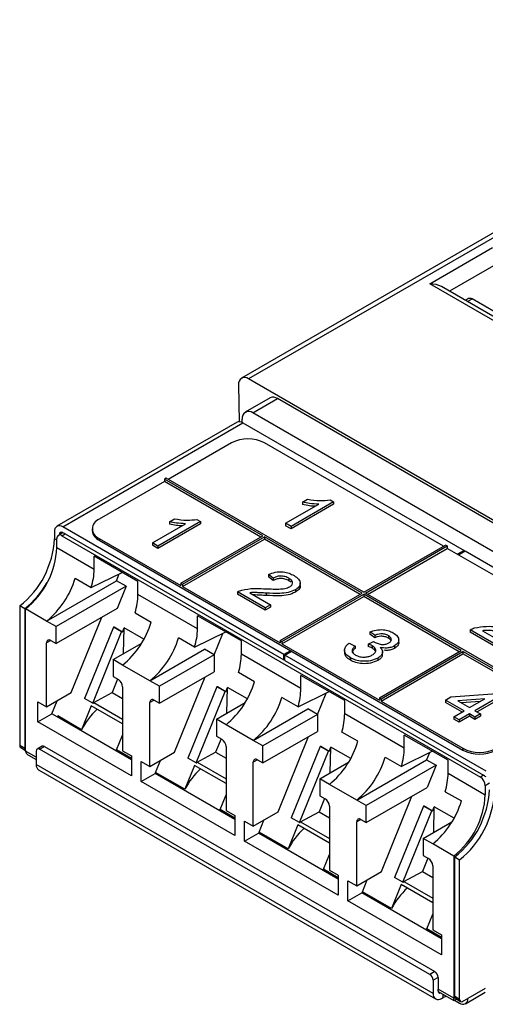
# Paper-space layout 'LC-8f' of a CAD drawing. Units: inches. Extents: x 0.3 to 10.6, y 0.2 to 8.2.
# Drawn here: x 4.8 to 5.2, y 5.5 to 6.4 of the extents above; entities that cross this region are included whole.
import ezdxf

# ---------------------------------------------------------------- set-up
doc = ezdxf.new("R2010")
doc.units = ezdxf.units.IN
doc.header["$MEASUREMENT"] = 0

psp = doc.layouts.new('LC-8f')

# ---------------------------------------------------------------- linework, layer by layer
at = {"color": 7, "linetype": 'Continuous', "lineweight": 25}
for p, q in [((6.46792, 6.89896), (5.00892, 6.05669)), ((6.47383, 6.89837), (5.01482, 6.05611)), ((5.16726, 6.13613), (5.22008, 6.16663)), ((5.93681, 5.69188), (5.16726, 6.13613)), ((5.93681, 5.69521), (5.1771, 6.13378)), ((5.19998, 6.12365), (5.19731, 6.12211)), ((5.5551, 5.92006), (5.20294, 6.12336)), ((5.79819, 5.60388), (5.01482, 6.05611)), ((5.00647, 6.05112), (5.00694, 6.02001)), ((5.03295, 6.0401), (5.01207, 6.02804)), ((5.01837, 6.02742), (5.03924, 6.03947)), ((5.38194, 5.84164), (5.03924, 6.03947)), ((5.36106, 5.82958), (5.01837, 6.02742)), ((5.00523, 6.01955), (4.85351, 5.93196)), ((4.85843, 5.93147), (5.01015, 6.01906)), ((5.00946, 6.01942), (5.00946, 6.02227)), ((5.01015, 6.01906), (5.19633, 5.91159)), ((5.00041, 6.00219), (4.94717, 5.97145)), ((5.17893, 5.9152), (5.02825, 6.00219)), ((4.94404, 5.96964), (4.88905, 5.9379)), ((4.94543, 5.97246), (4.94404, 5.97165)), ((5.02686, 5.92384), (4.94404, 5.97165)), ((4.94404, 5.97165), (4.94404, 5.96964)), ((5.02512, 5.92284), (4.94404, 5.96964)), ((5.11176, 5.87643), (4.94543, 5.97246)), ((5.08633, 5.95248), (5.05058, 5.93184)), ((5.06033, 5.95229), (5.06456, 5.95473)), ((5.08338, 5.95418), (5.08633, 5.95248)), ((5.08633, 5.95248), (5.08633, 5.95047)), ((5.046, 5.93449), (5.07385, 5.95057)), ((5.08633, 5.95047), (5.05058, 5.92983)), ((5.06033, 5.95229), (5.06033, 5.95028)), ((4.97428, 5.93601), (4.93853, 5.91537)), ((4.94828, 5.93582), (4.95251, 5.93826)), ((4.94828, 5.93582), (4.94828, 5.93381)), ((4.97133, 5.93771), (4.97428, 5.93601)), ((4.97428, 5.93601), (4.97428, 5.934)), ((5.0446, 5.824), (4.85843, 5.93147)), ((4.88329, 5.92987), (4.88329, 5.92826)), ((4.93394, 5.91801), (4.9618, 5.9341)), ((4.97428, 5.934), (4.93853, 5.91336)), ((5.046, 5.93449), (5.046, 5.93248)), ((5.05058, 5.93184), (5.046, 5.93449)), ((5.05058, 5.92983), (5.046, 5.93248)), ((5.05058, 5.93184), (5.05058, 5.92983)), ((4.85147, 5.92745), (4.85147, 5.92147)), ((4.85356, 5.91403), (4.85356, 5.92167)), ((4.85858, 5.92656), (4.85478, 5.92437)), ((4.85565, 5.92504), (4.85565, 5.92487)), ((4.85774, 5.92408), (4.86052, 5.92569)), ((4.85774, 5.92408), (5.2099, 5.72078)), ((4.85922, 5.9262), (4.85843, 5.92665)), ((4.86052, 5.92569), (5.0446, 5.81942)), ((4.88905, 5.92183), (4.88905, 5.92022)), ((4.88905, 5.92183), (4.95796, 5.88206)), ((4.88905, 5.92022), (5.19528, 5.74344)), ((4.95796, 5.88406), (5.02686, 5.92384)), ((4.95935, 5.88326), (5.02825, 5.92304)), ((4.95935, 5.88125), (5.02825, 5.92103)), ((5.11037, 5.87563), (5.02825, 5.92304)), ((5.02825, 5.92304), (5.02825, 5.92103)), ((5.10863, 5.87462), (5.02825, 5.92103)), ((4.85356, 5.91403), (4.88488, 5.89595)), ((4.93394, 5.91801), (4.93394, 5.91601)), ((4.93853, 5.91537), (4.93394, 5.91801)), ((4.93853, 5.91336), (4.93394, 5.91601)), ((4.93853, 5.91537), (4.93853, 5.91336)), ((5.11176, 5.87643), (5.18067, 5.91621)), ((5.11316, 5.87563), (5.18206, 5.9154)), ((5.1149, 5.87462), (5.18206, 5.91339)), ((5.18206, 5.9154), (5.18067, 5.91621)), ((5.18206, 5.9154), (5.18206, 5.91339)), ((5.33448, 5.8254), (5.18206, 5.91339)), ((5.19633, 5.91159), (5.19076, 5.90837)), ((5.19145, 5.90797), (5.19702, 5.91118)), ((5.19633, 5.91159), (5.19633, 5.91078)), ((5.19702, 5.91118), (5.36649, 5.81335)), ((4.92176, 5.88562), (4.88488, 5.90691)), ((4.88488, 5.89595), (4.88488, 5.90691)), ((4.84486, 5.85211), (4.9037, 5.88608)), ((4.8689, 5.88833), (4.88247, 5.8805)), ((4.88247, 5.8805), (4.90861, 5.89321)), ((4.9037, 5.88608), (4.90607, 5.89198)), ((4.91171, 5.88146), (4.9037, 5.88608)), ((5.03568, 5.88839), (5.03156, 5.8913)), ((5.03156, 5.8913), (5.03156, 5.88929)), ((5.03568, 5.88638), (5.03156, 5.88929)), ((5.03568, 5.88839), (5.03568, 5.88638)), ((5.04887, 5.88818), (5.04887, 5.88617)), ((5.05059, 5.88491), (5.04887, 5.88617)), ((4.91171, 5.88146), (4.85286, 5.84749)), ((4.91171, 5.88146), (4.90422, 5.86284)), ((4.92176, 5.87466), (4.92176, 5.88562)), ((4.95796, 5.88406), (4.95935, 5.88326)), ((4.95796, 5.88406), (4.95796, 5.88206)), ((4.95935, 5.88326), (4.95935, 5.88125)), ((4.95935, 5.88125), (5.04147, 5.83384)), ((5.05423, 5.87846), (5.05423, 5.87645)), ((5.0583, 5.88177), (5.0583, 5.88428)), ((4.97187, 5.84573), (4.92176, 5.87466)), ((5.00543, 5.87674), (5.00543, 5.87474)), ((5.02881, 5.86325), (5.00543, 5.87674)), ((5.02881, 5.86124), (5.00543, 5.87474)), ((5.0159, 5.87599), (5.03339, 5.8659)), ((5.02965, 5.87571), (5.02965, 5.87371)), ((5.04147, 5.83585), (5.11037, 5.87563)), ((5.04286, 5.83505), (5.11176, 5.87482)), ((5.04286, 5.83304), (5.11176, 5.87281)), ((5.19389, 5.82741), (5.11176, 5.87482)), ((5.11176, 5.87482), (5.11176, 5.87281)), ((5.19215, 5.82641), (5.11176, 5.87281)), ((5.27949, 5.7796), (5.11316, 5.87563)), ((4.82642, 5.86252), (4.82224, 5.86493)), ((4.82224, 5.86493), (4.82224, 5.74743)), ((4.82642, 5.86252), (4.82642, 5.74502)), ((4.82711, 5.74277), (4.82711, 5.86236)), ((4.84486, 5.85211), (4.82711, 5.86236)), ((4.90422, 5.86284), (4.85286, 5.83319)), ((5.03339, 5.8659), (5.02881, 5.86325)), ((5.03339, 5.86389), (5.02881, 5.86124)), ((5.02881, 5.86325), (5.02881, 5.86124)), ((5.03339, 5.8659), (5.03339, 5.86389)), ((4.86563, 5.79193), (4.89138, 5.85542)), ((4.91936, 5.85921), (4.93293, 5.85137)), ((5.00876, 5.8354), (4.97187, 5.85669)), ((4.97187, 5.84573), (4.97187, 5.85669)), ((4.85286, 5.84749), (4.84486, 5.85211)), ((4.85286, 5.83319), (4.85286, 5.84749)), ((4.90108, 5.847), (4.87676, 5.78702)), ((4.90804, 5.84298), (4.90108, 5.847)), ((4.90167, 5.84693), (4.90108, 5.847)), ((4.90863, 5.84291), (4.90167, 5.84693)), ((4.90863, 5.84291), (4.91009, 5.84649)), ((4.90964, 5.82483), (4.91009, 5.84649)), ((4.92683, 5.83682), (4.91009, 5.84649)), ((5.22472, 5.83131), (5.20135, 5.8448)), ((5.20135, 5.8448), (5.20135, 5.84279)), ((4.88372, 5.783), (4.90804, 5.84298)), ((4.90863, 5.84291), (4.90804, 5.84298)), ((4.96947, 5.83028), (4.9559, 5.83811)), ((4.96947, 5.83028), (4.99561, 5.84299)), ((4.98579, 5.82365), (4.99307, 5.84176)), ((5.12103, 5.84017), (5.11691, 5.84308)), ((5.11691, 5.84308), (5.11691, 5.84107)), ((5.12103, 5.83816), (5.11691, 5.84107)), ((5.12103, 5.84017), (5.12103, 5.83816)), ((5.13255, 5.83988), (5.13255, 5.83787)), ((5.14122, 5.83398), (5.14122, 5.83649)), ((5.22472, 5.8293), (5.20135, 5.84279)), ((5.21182, 5.84405), (5.22931, 5.83396)), ((4.84486, 5.77994), (4.84486, 5.83379)), ((4.84834, 5.8358), (4.85286, 5.83319)), ((4.90089, 5.81977), (4.92504, 5.83371)), ((4.93186, 5.80189), (4.97779, 5.82841)), ((4.98579, 5.82379), (4.97779, 5.82841)), ((5.00876, 5.82444), (5.00876, 5.8354)), ((5.04147, 5.83585), (5.04286, 5.83505)), ((5.04147, 5.83585), (5.04147, 5.83384)), ((5.04286, 5.83505), (5.04286, 5.83304)), ((5.04286, 5.83304), (5.12499, 5.78563)), ((5.09949, 5.83356), (5.10453, 5.83118)), ((5.10453, 5.83118), (5.10453, 5.82917)), ((5.11549, 5.83279), (5.12009, 5.8349)), ((5.11549, 5.83279), (5.11549, 5.83078)), ((5.11894, 5.83136), (5.11894, 5.82935)), ((5.13761, 5.83122), (5.13761, 5.82921)), ((4.90089, 5.81977), (4.90089, 5.80547)), ((4.90889, 5.81515), (4.90089, 5.81977)), ((4.98579, 5.82379), (4.93986, 5.79727)), ((4.98579, 5.82379), (4.98579, 5.80948)), ((5.05887, 5.79551), (5.00876, 5.82444)), ((5.05017, 5.82721), (5.0446, 5.824)), ((5.0446, 5.81942), (5.0446, 5.824)), ((5.0446, 5.81942), (5.0453, 5.81982)), ((5.0453, 5.8236), (5.05087, 5.82681)), ((5.0453, 5.81902), (5.0453, 5.8236)), ((5.21477, 5.72576), (5.0453, 5.8236)), ((5.09568, 5.82798), (5.09568, 5.82547)), ((5.10053, 5.82132), (5.10053, 5.81931)), ((5.12354, 5.82098), (5.12354, 5.81897)), ((5.12499, 5.78764), (5.19389, 5.82741)), ((5.12638, 5.78683), (5.19528, 5.82661)), ((5.12638, 5.78483), (5.19528, 5.8246)), ((5.12762, 5.82398), (5.12762, 5.82649)), ((5.2781, 5.7788), (5.19528, 5.82661)), ((5.19528, 5.82661), (5.19528, 5.8246)), ((5.2781, 5.77679), (5.19528, 5.8246)), ((4.93186, 5.80189), (4.90889, 5.81515)), ((5.0453, 5.81902), (5.21268, 5.72239)), ((4.90468, 5.80327), (4.90014, 5.79209)), ((4.90089, 5.80547), (4.90541, 5.80285)), ((4.93986, 5.78297), (4.98579, 5.80948)), ((4.95263, 5.74171), (4.97837, 5.8052)), ((5.01993, 5.80115), (5.00635, 5.80898)), ((5.09576, 5.78518), (5.05887, 5.80647)), ((5.05887, 5.79551), (5.05887, 5.80647)), ((4.90889, 5.79683), (4.90889, 5.74298)), ((4.93986, 5.79727), (4.93186, 5.80189)), ((4.93986, 5.78297), (4.93986, 5.79727)), ((4.98808, 5.79678), (4.96375, 5.7368)), ((4.99504, 5.79276), (4.98808, 5.79678)), ((4.98867, 5.7967), (4.98808, 5.79678)), ((4.99563, 5.79269), (4.98867, 5.7967)), ((4.99563, 5.79269), (4.99708, 5.79627)), ((4.99664, 5.7746), (4.99708, 5.79627)), ((5.01383, 5.7866), (4.99708, 5.79627)), ((4.84486, 5.77994), (4.86563, 5.79193)), ((4.88372, 5.783), (4.87676, 5.78702)), ((4.88455, 5.78351), (4.90014, 5.79209)), ((4.90014, 5.79209), (4.90889, 5.78704)), ((4.97071, 5.73278), (4.99504, 5.79276)), ((4.99563, 5.79269), (4.99504, 5.79276)), ((5.05646, 5.78006), (5.04289, 5.78789)), ((5.05646, 5.78006), (5.0826, 5.79277)), ((5.07279, 5.77343), (5.08006, 5.79154)), ((5.12499, 5.78764), (5.12638, 5.78683)), ((5.12499, 5.78764), (5.12499, 5.78563)), ((5.12638, 5.78683), (5.12638, 5.78483)), ((5.18061, 5.78567), (5.18519, 5.78832)), ((5.18519, 5.78832), (5.22415, 5.79123)), ((5.21365, 5.78676), (5.19085, 5.78505)), ((5.20077, 5.77932), (5.21365, 5.78676)), ((5.22736, 5.78938), (5.20536, 5.77668)), ((5.22736, 5.78737), (5.2071, 5.77567)), ((4.83748, 5.7842), (4.84486, 5.77994)), ((4.83748, 5.76732), (4.83748, 5.7842)), ((4.84932, 5.77416), (4.85374, 5.78507)), ((4.88242, 5.78092), (4.87424, 5.76074)), ((4.90889, 5.76564), (4.88242, 5.78092)), ((4.88372, 5.783), (4.88431, 5.78293)), ((4.88455, 5.78351), (4.88431, 5.78293)), ((4.88455, 5.78351), (4.90889, 5.76946)), ((4.93186, 5.72972), (4.93186, 5.78357)), ((4.93534, 5.78558), (4.93986, 5.78297)), ((4.98788, 5.76955), (5.01203, 5.78349)), ((5.09576, 5.77421), (5.09576, 5.78518)), ((5.12638, 5.78483), (5.19528, 5.74505)), ((5.19619, 5.77668), (5.18061, 5.78567)), ((5.18061, 5.78567), (5.18061, 5.78366)), ((5.19445, 5.77567), (5.18061, 5.78366)), ((5.19085, 5.78505), (5.20077, 5.77932)), ((5.20965, 5.78445), (5.19393, 5.78327)), ((4.83748, 5.76732), (4.84932, 5.77416)), ((4.85391, 5.77151), (4.84932, 5.77416)), ((4.91627, 5.73536), (4.85378, 5.77143)), ((4.87424, 5.76074), (4.85423, 5.77229)), ((5.01885, 5.75167), (5.06479, 5.77819)), ((5.07279, 5.77357), (5.02686, 5.74705)), ((5.07279, 5.77357), (5.06479, 5.77819)), ((5.07279, 5.77357), (5.07279, 5.75926)), ((5.14587, 5.74529), (5.09576, 5.77421)), ((5.18748, 5.77165), (5.19619, 5.77668)), ((5.19206, 5.769), (5.18748, 5.77165)), ((5.18748, 5.77165), (5.18748, 5.76964)), ((5.20077, 5.77403), (5.19206, 5.769)), ((5.20077, 5.77202), (5.19206, 5.767)), ((5.20536, 5.77139), (5.20077, 5.77403)), ((5.20077, 5.77403), (5.20077, 5.77202)), ((5.20536, 5.76938), (5.20077, 5.77202)), ((5.20536, 5.77668), (5.20994, 5.77403)), ((5.20994, 5.77403), (5.20536, 5.77139)), ((5.20994, 5.77202), (5.20536, 5.76938)), ((5.20536, 5.77139), (5.20536, 5.76938)), ((5.20994, 5.77403), (5.20994, 5.77202)), ((4.91627, 5.72184), (4.83748, 5.76732)), ((4.98788, 5.76955), (4.98788, 5.75524)), ((4.99589, 5.76493), (4.98788, 5.76955)), ((5.01885, 5.75167), (4.99589, 5.76493)), ((5.19206, 5.767), (5.18748, 5.76964)), ((5.19206, 5.769), (5.19206, 5.767)), ((4.90382, 5.74367), (4.90889, 5.75617)), ((4.98788, 5.75524), (4.99241, 5.75263)), ((5.02686, 5.73274), (5.07279, 5.75926)), ((5.03962, 5.69149), (5.06537, 5.75498)), ((5.10692, 5.75093), (5.09335, 5.75876)), ((5.18275, 5.73495), (5.14587, 5.75625)), ((5.14587, 5.74529), (5.14587, 5.75625)), ((4.82642, 5.74502), (4.82224, 5.74743)), ((4.82306, 5.74563), (4.82711, 5.74329)), ((4.84115, 5.74683), (4.83698, 5.74441)), ((4.83894, 5.74422), (4.84312, 5.74663)), ((4.84312, 5.74663), (5.17162, 5.55699)), ((4.99168, 5.75305), (4.98714, 5.74186)), ((4.99589, 5.7466), (4.99589, 5.69276)), ((5.02686, 5.74705), (5.01885, 5.75167)), ((5.02686, 5.73274), (5.02686, 5.74705)), ((5.07507, 5.74656), (5.05075, 5.68658)), ((5.08203, 5.74254), (5.07507, 5.74656)), ((5.07567, 5.74648), (5.07507, 5.74656)), ((5.08263, 5.74246), (5.07567, 5.74648)), ((5.08263, 5.74246), (5.08408, 5.74605)), ((5.08364, 5.72438), (5.08408, 5.74605)), ((5.10082, 5.73638), (5.08408, 5.74605)), ((4.82956, 5.73936), (4.83616, 5.73555)), ((4.83616, 5.74261), (4.83616, 5.73136)), ((5.16744, 5.55458), (4.83894, 5.74422)), ((4.91627, 5.73648), (4.90382, 5.74367)), ((4.90889, 5.74298), (4.91627, 5.73872)), ((4.91627, 5.73872), (4.91627, 5.72184)), ((4.93186, 5.72972), (4.95263, 5.74171)), ((4.97154, 5.73329), (4.98714, 5.74186)), ((4.98714, 5.74186), (4.99589, 5.73682)), ((5.05771, 5.68256), (5.08203, 5.74254)), ((5.08263, 5.74246), (5.08203, 5.74254)), ((5.12989, 5.73767), (5.14346, 5.72983)), ((5.1696, 5.74255), (5.14346, 5.72983)), ((5.16706, 5.74131), (5.16469, 5.73542)), ((5.19528, 5.74505), (5.19528, 5.74344)), ((5.17023, 5.53851), (4.83616, 5.73136)), ((4.92448, 5.73398), (4.93186, 5.72972)), ((4.92448, 5.7171), (4.92448, 5.73398)), ((4.93663, 5.72472), (4.94074, 5.73485)), ((4.96942, 5.7307), (4.96124, 5.71052)), ((4.97071, 5.73278), (4.96375, 5.7368)), ((4.99589, 5.71542), (4.96942, 5.7307)), ((4.97071, 5.73278), (4.97131, 5.7327)), ((4.97154, 5.73329), (4.97131, 5.7327)), ((4.97154, 5.73329), (4.99589, 5.71924)), ((5.01885, 5.6795), (5.01885, 5.73335)), ((5.02233, 5.73536), (5.02686, 5.73274)), ((5.07488, 5.71933), (5.09903, 5.73327)), ((5.10585, 5.70145), (5.16469, 5.73542)), ((5.17269, 5.7308), (5.11385, 5.69683)), ((5.16469, 5.73542), (5.17269, 5.7308)), ((5.17269, 5.7308), (5.16521, 5.71217)), ((5.18275, 5.72399), (5.18275, 5.73495)), ((4.8382, 5.72685), (5.17227, 5.534)), ((4.92448, 5.7171), (4.93618, 5.72386)), ((5.00326, 5.68514), (4.93618, 5.72386)), ((4.96124, 5.71052), (4.93663, 5.72472)), ((5.18275, 5.72399), (5.21407, 5.70591)), ((5.21268, 5.72239), (5.2099, 5.72078)), ((5.21477, 5.72094), (5.21398, 5.72139)), ((5.00326, 5.67162), (4.92448, 5.7171)), ((5.07488, 5.71933), (5.07488, 5.70502)), ((5.08288, 5.71471), (5.07488, 5.71933)), ((5.10585, 5.70145), (5.08288, 5.71471)), ((5.11385, 5.68252), (5.16521, 5.71217)), ((5.21407, 5.71355), (5.21407, 5.70591)), ((4.99081, 5.69344), (4.99589, 5.70595)), ((5.07488, 5.70502), (5.0794, 5.70241)), ((5.12662, 5.64127), (5.15237, 5.70475)), ((5.18035, 5.70854), (5.19392, 5.70071)), ((5.07867, 5.70283), (5.07414, 5.69164)), ((5.08288, 5.69638), (5.08288, 5.64254)), ((5.11385, 5.69683), (5.10585, 5.70145)), ((5.11385, 5.68252), (5.11385, 5.69683)), ((5.16207, 5.69634), (5.13774, 5.63635)), ((5.16903, 5.69232), (5.16207, 5.69634)), ((5.16266, 5.69626), (5.16207, 5.69634)), ((5.16962, 5.69224), (5.16266, 5.69626)), ((5.16962, 5.69224), (5.17107, 5.69582)), ((5.17063, 5.67416), (5.17107, 5.69582)), ((5.18782, 5.68616), (5.17107, 5.69582)), ((5.00326, 5.68626), (4.99081, 5.69344)), ((4.99589, 5.69276), (5.00326, 5.6885)), ((5.00326, 5.6885), (5.00326, 5.67162)), ((5.01885, 5.6795), (5.03962, 5.69149)), ((5.05854, 5.68307), (5.07414, 5.69164)), ((5.07414, 5.69164), (5.08288, 5.68659)), ((5.1447, 5.63234), (5.16903, 5.69232)), ((5.16962, 5.69224), (5.16903, 5.69232)), ((5.01148, 5.68376), (5.01885, 5.6795)), ((5.01148, 5.66688), (5.01148, 5.68376)), ((5.02363, 5.6745), (5.02774, 5.68463)), ((5.05642, 5.68048), (5.04823, 5.6603)), ((5.05771, 5.68256), (5.05075, 5.68658)), ((5.08288, 5.6652), (5.05642, 5.68048)), ((5.05771, 5.68256), (5.0583, 5.68248)), ((5.05854, 5.68307), (5.0583, 5.68248)), ((5.05854, 5.68307), (5.08288, 5.66901)), ((5.10585, 5.62928), (5.10585, 5.68312)), ((5.10933, 5.68513), (5.11385, 5.68252)), ((5.16187, 5.66911), (5.18603, 5.68305)), ((5.01148, 5.66688), (5.02318, 5.67364)), ((5.09026, 5.63491), (5.02318, 5.67364)), ((5.04823, 5.6603), (5.02363, 5.6745)), ((5.09026, 5.6214), (5.01148, 5.66688)), ((5.16187, 5.66911), (5.16187, 5.6548)), ((5.16988, 5.66448), (5.16187, 5.66911)), ((5.18763, 5.65424), (5.16988, 5.66448)), ((5.07781, 5.64322), (5.08288, 5.65573)), ((5.16187, 5.6548), (5.1664, 5.65219)), ((5.18763, 5.65424), (5.18763, 5.53465)), ((5.16567, 5.65261), (5.16113, 5.64142)), ((5.16988, 5.64616), (5.16988, 5.59231)), ((5.18832, 5.6536), (5.1925, 5.65119)), ((5.18832, 5.5361), (5.18832, 5.6536)), ((5.1925, 5.53369), (5.1925, 5.65119)), ((5.09026, 5.63603), (5.07781, 5.64322)), ((5.08288, 5.64254), (5.09026, 5.63828)), ((5.09026, 5.63828), (5.09026, 5.6214)), ((5.10585, 5.62928), (5.12662, 5.64127)), ((5.14554, 5.63285), (5.16113, 5.64142)), ((5.16113, 5.64142), (5.16988, 5.63637)), ((5.09847, 5.63354), (5.10585, 5.62928)), ((5.09847, 5.61666), (5.09847, 5.63354)), ((5.11063, 5.62428), (5.11473, 5.63441)), ((5.14341, 5.63026), (5.13523, 5.61007)), ((5.1447, 5.63234), (5.13774, 5.63635)), ((5.16988, 5.61498), (5.14341, 5.63026)), ((5.1447, 5.63234), (5.1453, 5.63226)), ((5.14554, 5.63285), (5.1453, 5.63226)), ((5.14554, 5.63285), (5.16988, 5.61879)), ((5.09847, 5.61666), (5.11018, 5.62342)), ((5.17726, 5.58469), (5.11018, 5.62342)), ((5.13523, 5.61007), (5.11063, 5.62428)), ((5.17726, 5.57118), (5.09847, 5.61666)), ((5.16481, 5.593), (5.16988, 5.60551)), ((5.17726, 5.58581), (5.16481, 5.593)), ((5.16988, 5.59231), (5.17726, 5.58806)), ((5.17726, 5.58806), (5.17726, 5.57118)), ((5.17162, 5.55699), (5.16744, 5.55458)), ((5.1744, 5.55217), (5.17023, 5.54976)), ((5.17023, 5.54976), (5.17023, 5.53851)), ((5.1744, 5.55217), (5.1744, 5.54229)), ((5.18763, 5.53465), (5.1744, 5.54229)), ((5.1744, 5.54092), (5.1744, 5.54229)), ((5.17447, 5.54025), (5.18763, 5.53265)), ((5.19742, 5.52998), (5.21407, 5.5396)), ((5.17719, 5.53449), (5.17858, 5.53529)), ((5.18763, 5.53265), (5.1898, 5.53391)), ((5.18817, 5.53297), (5.1925, 5.53047)), ((5.1925, 5.53369), (5.18832, 5.5361)), ((5.18914, 5.5343), (5.19331, 5.53189)), ((5.19528, 5.53208), (5.19946, 5.53449))]:
    psp.add_line(p, q, dxfattribs=at)
at = {"color": 8, "linetype": 'Continuous', "lineweight": 25}
for p, q in [((5.22692, 6.15462), (5.18396, 6.12982)), ((5.19904, 6.12111), (5.20294, 6.12336)), ((4.85356, 5.92027), (4.85147, 5.92147)), ((4.85843, 5.92665), (4.85565, 5.92504)), ((4.84834, 5.8358), (4.84486, 5.83379)), ((4.93534, 5.78558), (4.93186, 5.78357)), ((4.83616, 5.73755), (4.82711, 5.74277)), ((5.02233, 5.73536), (5.01885, 5.73335)), ((5.21755, 5.71556), (5.21407, 5.71355)), ((5.10933, 5.68513), (5.10585, 5.68312)), ((5.17858, 5.53529), (5.17858, 5.53788)), ((5.21407, 5.54293), (5.19946, 5.53449)), ((5.18763, 5.53465), (5.18847, 5.53514))]:
    psp.add_line(p, q, dxfattribs=at)
at = {"color": 7, "linetype": 'Continuous', "lineweight": 25, "flags": 128}
for points in [[(4.82224, 5.74743), (4.82229, 5.74684), (4.82245, 5.74632), (4.82271, 5.74592), (4.82306, 5.74563), (4.82306, 5.74563)], [(5.18914, 5.5343), (5.18914, 5.5343), (5.18879, 5.53458), (5.18853, 5.53499), (5.18837, 5.5355), (5.18832, 5.5361)]]:
    psp.add_lwpolyline(points, dxfattribs=at)
at = {"color": 7, "linetype": 'Continuous', "lineweight": 25}
for centre, radius, start, end in [((5.20121, 6.12095), 0.00297, 54.38429, 114.30481), ((5.01157, 6.05208), 0.00518, 51.04449, 190.69817), ((5.03555, 6.03432), 0.00634, 54.38346, 114.30744), ((5.01489, 6.02316), 0.0055, 50.7969, 189.21472), ((5.00727, 6.01504), 0.00495, 54.38049, 114.30943), ((5.01433, 5.97532), 0.03026, 62.60919, 117.39038), ((4.8921, 5.92987), 0.00859, 110.78228, 249.21753), ((4.85571, 5.92814), 0.0043, 50.79636, 189.21439), ((4.89314, 5.92924), 0.0099, 185.69686, 245.62529), ((4.77466, 5.92536), 0.07691, 308.21935, 357.10425), ((4.85611, 5.92208), 0.00258, 50.796, 189.21414), ((4.85734, 5.92532), 0.00172, 50.79772, 189.21488), ((4.85831, 5.92198), 0.00431, 59.22819, 77.92165), ((4.78284, 5.91762), 0.07081, 308.69979, 357.093), ((4.82982, 5.89661), 0.05507, 342.9841, 359.31099), ((4.79812, 5.90923), 0.0738, 309.29878, 343.55637), ((4.77894, 5.92242), 0.07643, 308.39784, 330.40294), ((4.8667, 5.87532), 0.05507, 342.9841, 359.31099), ((4.86215, 5.87226), 0.0738, 309.29878, 343.55637), ((4.91681, 5.84639), 0.05507, 342.9841, 359.31099), ((4.88511, 5.859), 0.0738, 309.29878, 343.55637), ((4.84698, 5.83413), 0.00215, 50.79458, 189.21469), ((4.9537, 5.8251), 0.05507, 342.9841, 359.31099), ((4.90133, 5.79648), 0.00756, 2.60503, 57.39546), ((4.94914, 5.82204), 0.0738, 309.29878, 343.55637), ((5.00381, 5.79617), 0.05507, 342.9841, 359.31099), ((4.97211, 5.80878), 0.0738, 309.29878, 343.55637), ((4.93398, 5.78391), 0.00215, 50.79441, 189.2156), ((4.91512, 5.73999), 0.06893, 152.05336, 152.86132), ((4.9313, 5.73095), 0.06437, 132.98082, 152.4313), ((5.04069, 5.77488), 0.05507, 342.9841, 359.31099), ((4.84197, 5.74502), 0.00198, 54.38517, 114.30598), ((4.98833, 5.74626), 0.00756, 2.60433, 57.39567), ((5.03614, 5.77182), 0.0738, 309.29878, 343.55637), ((5.0908, 5.74595), 0.05507, 342.9841, 359.31099), ((4.82845, 5.74484), 0.00204, 174.8375, 229.11131), ((4.83786, 5.74289), 0.00172, 50.79982, 189.21185), ((5.05911, 5.75856), 0.0738, 309.29878, 343.55637), ((5.2092, 5.77191), 0.03026, 242.60909, 297.39103), ((5.2092, 5.77031), 0.03026, 242.60909, 297.39103), ((4.84084, 5.73076), 0.00472, 172.74623, 235.94271), ((5.02097, 5.73369), 0.00215, 50.79382, 189.21545), ((4.99752, 5.69242), 0.06893, 152.05336, 152.86132), ((5.01829, 5.68073), 0.06437, 132.98082, 152.4313), ((5.12769, 5.72465), 0.05507, 342.9841, 359.31099), ((5.20501, 5.71314), 0.00908, 2.60537, 57.39504), ((5.20918, 5.71645), 0.0069, 45.85884, 59.51396), ((5.14335, 5.7095), 0.07081, 308.69979, 357.093), ((5.14074, 5.71402), 0.07691, 308.21935, 357.10425), ((5.14491, 5.71161), 0.07691, 308.21935, 357.10425), ((5.07533, 5.69604), 0.00756, 2.60462, 57.39587), ((5.12313, 5.7216), 0.0738, 309.29878, 343.55637), ((5.10797, 5.68347), 0.00215, 50.7945, 189.21625), ((5.08452, 5.6422), 0.06893, 152.05336, 152.86132), ((5.10529, 5.63051), 0.06437, 132.98082, 152.4313), ((5.16232, 5.64582), 0.00756, 2.60544, 57.39505), ((5.17152, 5.59197), 0.06893, 152.05336, 152.86132), ((5.19229, 5.58029), 0.06437, 132.98082, 152.4313), ((5.16418, 5.54948), 0.00605, 2.60647, 57.39292), ((5.16836, 5.5519), 0.00605, 2.60647, 57.39292), ((5.17447, 5.53782), 0.0043, 170.78535, 309.20242), ((5.17606, 5.54064), 0.00168, 170.35331, 287.6972), ((5.18131, 5.53009), 0.00588, 83.83562, 117.71297), ((5.19419, 5.53341), 0.00172, 170.78076, 309.20479), ((5.19521, 5.5338), 0.0043, 230.79635, 9.21514)]:
    psp.add_arc(centre, radius, start, end, dxfattribs=at)
psp.add_ellipse((5.16726, 6.12809), major_axis=(0.01392, 0), ratio=0.577382, start_param=0.785479, end_param=1.570796, dxfattribs=at)
for points, knots in [([(5.06456, 5.95473), (5.06805, 5.95417), (5.07428, 5.95317), (5.0806, 5.95387), (5.08338, 5.95418)], [0, 0, 0, 0, 0.560428, 1, 1, 1, 1]), ([(5.07385, 5.95057), (5.07126, 5.95071), (5.06662, 5.95095), (5.06225, 5.95188), (5.06033, 5.95229)], [0, 0, 0, 0, 0.559683, 1, 1, 1, 1]), ([(5.0708, 5.94881), (5.06924, 5.9489), (5.06564, 5.94911), (5.06225, 5.94986), (5.06033, 5.95028)], [0, 0, 0, 0, 0.434236, 1, 1, 1, 1]), ([(4.9618, 5.9341), (4.95921, 5.93423), (4.95457, 5.93448), (4.9502, 5.93541), (4.94828, 5.93582)], [0, 0, 0, 0, 0.55968, 1, 1, 1, 1]), ([(4.95251, 5.93826), (4.956, 5.9377), (4.96223, 5.9367), (4.96855, 5.9374), (4.97133, 5.93771)], [0, 0, 0, 0, 0.560424, 1, 1, 1, 1]), ([(4.95875, 5.93233), (4.95719, 5.93243), (4.95359, 5.93264), (4.9502, 5.93339), (4.94828, 5.93381)], [0, 0, 0, 0, 0.434243, 1, 1, 1, 1]), ([(5.03156, 5.8913), (5.03341, 5.89206), (5.0371, 5.89358), (5.04368, 5.89383), (5.04914, 5.89255), (5.05178, 5.89119), (5.0531, 5.8905)], [0, 0, 0, 0, 0.2802411, 0.5588955, 0.7791313, 1, 1, 1, 1]), ([(5.04887, 5.88818), (5.04781, 5.88871), (5.04569, 5.88976), (5.04171, 5.8902), (5.03818, 5.88963), (5.03652, 5.8888), (5.03568, 5.88839)], [0, 0, 0, 0, 0.280409, 0.559489, 0.779381, 1, 1, 1, 1]), ([(5.04887, 5.88617), (5.04781, 5.8867), (5.04569, 5.88775), (5.04171, 5.8882), (5.03818, 5.88762), (5.03652, 5.88679), (5.03568, 5.88638)], [0, 0, 0, 0, 0.280409, 0.559489, 0.779381, 1, 1, 1, 1]), ([(5.04961, 5.88108), (5.0504, 5.88167), (5.05199, 5.88287), (5.05204, 5.88505), (5.0509, 5.88686), (5.04955, 5.88774), (5.04887, 5.88818)], [0, 0, 0, 0, 0.279082, 0.55861, 0.779041, 1, 1, 1, 1]), ([(5.0531, 5.8905), (5.05455, 5.88954), (5.05745, 5.88762), (5.0587, 5.88404), (5.05757, 5.88076), (5.05534, 5.87923), (5.05423, 5.87846)], [0, 0, 0, 0, 0.2804793, 0.5596398, 0.7797451, 1, 1, 1, 1]), ([(5.00543, 5.87674), (5.00605, 5.87709), (5.00716, 5.8777), (5.0085, 5.87812), (5.00909, 5.8783)], [0, 0, 0, 0, 0.55996, 1, 1, 1, 1]), ([(5.00909, 5.8783), (5.01246, 5.87892), (5.01849, 5.88003), (5.02476, 5.87961), (5.02753, 5.87943)], [0, 0, 0, 0, 0.55836, 1, 1, 1, 1]), ([(5.02753, 5.87943), (5.03177, 5.87924), (5.03767, 5.87897), (5.04543, 5.8794), (5.04822, 5.88052), (5.04961, 5.88108)], [0, 0, 0, 0, 0.561307, 0.781379, 1, 1, 1, 1]), ([(5.05423, 5.87846), (5.05228, 5.87761), (5.04837, 5.87591), (5.03958, 5.87528), (5.03342, 5.87555), (5.02965, 5.87571)], [0, 0, 0, 0, 0.278743, 0.558837, 1, 1, 1, 1]), ([(5.05821, 5.88201), (5.05824, 5.88193), (5.05865, 5.88088), (5.05742, 5.87874), (5.0553, 5.87721), (5.05423, 5.87645)], [0, 0, 0, 0, 0.040229, 0.519952, 1, 1, 1, 1]), ([(5.02965, 5.87571), (5.02809, 5.8758), (5.02553, 5.87594), (5.02196, 5.87612), (5.01892, 5.87623), (5.01691, 5.87607), (5.0159, 5.87599)], [0, 0, 0, 0, 0.340042, 0.560063, 0.780091, 1, 1, 1, 1]), ([(5.02965, 5.87371), (5.02809, 5.87379), (5.02553, 5.87393), (5.02201, 5.87412), (5.02004, 5.87415), (5.01908, 5.87416)], [0, 0, 0, 0, 0.442486, 0.728792, 1, 1, 1, 1]), ([(5.05423, 5.87645), (5.05228, 5.8756), (5.04837, 5.8739), (5.03958, 5.87327), (5.03342, 5.87354), (5.02965, 5.87371)], [0, 0, 0, 0, 0.278743, 0.558837, 1, 1, 1, 1]), ([(5.11691, 5.84308), (5.11865, 5.84368), (5.12213, 5.84488), (5.12792, 5.84511), (5.13293, 5.84415), (5.13533, 5.84294), (5.13653, 5.84234)], [0, 0, 0, 0, 0.280244, 0.559518, 0.779591, 1, 1, 1, 1]), ([(5.20135, 5.8448), (5.20197, 5.84515), (5.20307, 5.84576), (5.20442, 5.84618), (5.20501, 5.84636)], [0, 0, 0, 0, 0.559932, 1, 1, 1, 1]), ([(5.20501, 5.84636), (5.20838, 5.84698), (5.21441, 5.84809), (5.22067, 5.84767), (5.22344, 5.84749)], [0, 0, 0, 0, 0.5583543, 1, 1, 1, 1]), ([(5.13255, 5.83988), (5.13163, 5.84032), (5.12979, 5.8412), (5.12637, 5.84151), (5.12339, 5.84105), (5.12182, 5.84047), (5.12103, 5.84017)], [0, 0, 0, 0, 0.280003, 0.559137, 0.779308, 1, 1, 1, 1]), ([(5.13255, 5.83787), (5.13163, 5.83831), (5.12979, 5.83919), (5.12637, 5.83951), (5.12339, 5.83904), (5.12182, 5.83846), (5.12103, 5.83816)], [0, 0, 0, 0, 0.280003, 0.559137, 0.779308, 1, 1, 1, 1]), ([(5.13288, 5.83378), (5.13357, 5.83429), (5.13497, 5.8353), (5.13517, 5.83715), (5.13427, 5.83874), (5.13312, 5.8395), (5.13255, 5.83988)], [0, 0, 0, 0, 0.279459, 0.558956, 0.779255, 1, 1, 1, 1]), ([(5.1347, 5.83568), (5.13454, 5.83602), (5.13416, 5.83685), (5.13314, 5.83749), (5.13255, 5.83787)], [0, 0, 0, 0, 0.412459, 1, 1, 1, 1]), ([(5.13653, 5.84234), (5.13781, 5.84144), (5.14036, 5.83964), (5.1416, 5.83638), (5.14056, 5.83338), (5.13859, 5.83194), (5.13761, 5.83122)], [0, 0, 0, 0, 0.280182, 0.559847, 0.779999, 1, 1, 1, 1]), ([(5.22556, 5.84377), (5.22401, 5.84386), (5.22144, 5.844), (5.21787, 5.84418), (5.21483, 5.84429), (5.21282, 5.84413), (5.21182, 5.84405)], [0, 0, 0, 0, 0.340033, 0.560071, 0.780088, 1, 1, 1, 1]), ([(5.10053, 5.82132), (5.09911, 5.8223), (5.09628, 5.82426), (5.09532, 5.82788), (5.09648, 5.83111), (5.09849, 5.83274), (5.09949, 5.83356)], [0, 0, 0, 0, 0.279908, 0.559243, 0.779474, 1, 1, 1, 1]), ([(5.10453, 5.83118), (5.10384, 5.83051), (5.10246, 5.82917), (5.10166, 5.82697), (5.10272, 5.82499), (5.10412, 5.82407), (5.10482, 5.8236)], [0, 0, 0, 0, 0.280877, 0.560072, 0.779653, 1, 1, 1, 1]), ([(5.10453, 5.82917), (5.1038, 5.8285), (5.10244, 5.82725), (5.10219, 5.82579), (5.10208, 5.82512)], [0, 0, 0, 0, 0.538258, 1, 1, 1, 1]), ([(5.11894, 5.83136), (5.11834, 5.83166), (5.11726, 5.8322), (5.11603, 5.83261), (5.11549, 5.83279)], [0, 0, 0, 0, 0.559787, 1, 1, 1, 1]), ([(5.11894, 5.82935), (5.11834, 5.82965), (5.11726, 5.83019), (5.11603, 5.8306), (5.11549, 5.83078)], [0, 0, 0, 0, 0.559787, 1, 1, 1, 1]), ([(5.11899, 5.82365), (5.11988, 5.82428), (5.12167, 5.82554), (5.1221, 5.82788), (5.1211, 5.82991), (5.11966, 5.83088), (5.11894, 5.83136)], [0, 0, 0, 0, 0.279759, 0.559171, 0.779447, 1, 1, 1, 1]), ([(5.12138, 5.8269), (5.12125, 5.82722), (5.12086, 5.82816), (5.11971, 5.82888), (5.11894, 5.82935)], [0, 0, 0, 0, 0.339206, 1, 1, 1, 1]), ([(5.12009, 5.8349), (5.1202, 5.83482), (5.12039, 5.83468), (5.1206, 5.83455), (5.1207, 5.83449)], [0, 0, 0, 0, 0.5599795, 1, 1, 1, 1]), ([(5.1207, 5.83449), (5.12168, 5.83401), (5.12366, 5.83306), (5.12713, 5.83237), (5.13055, 5.83263), (5.1321, 5.8334), (5.13288, 5.83378)], [0, 0, 0, 0, 0.280685, 0.560956, 0.780068, 1, 1, 1, 1]), ([(5.12565, 5.82995), (5.12637, 5.82912), (5.12782, 5.82747), (5.12763, 5.82481), (5.12605, 5.8226), (5.12438, 5.82152), (5.12354, 5.82098)], [0, 0, 0, 0, 0.279807, 0.559187, 0.779417, 1, 1, 1, 1]), ([(5.13761, 5.83122), (5.13668, 5.83078), (5.13482, 5.82989), (5.13053, 5.82921), (5.12749, 5.82966), (5.12565, 5.82995)], [0, 0, 0, 0, 0.2804794, 0.560996, 1, 1, 1, 1]), ([(5.13761, 5.82921), (5.13668, 5.82878), (5.13482, 5.8279), (5.13166, 5.8273), (5.12975, 5.82755), (5.12901, 5.82764)], [0, 0, 0, 0, 0.381872, 0.763795, 1, 1, 1, 1]), ([(5.14118, 5.83422), (5.14119, 5.83419), (5.14155, 5.83327), (5.14042, 5.83135), (5.13855, 5.82993), (5.13761, 5.82921)], [0, 0, 0, 0, 0.018682, 0.50951, 1, 1, 1, 1]), ([(5.10053, 5.81931), (5.09906, 5.82029), (5.09629, 5.82215), (5.09596, 5.82458), (5.09581, 5.82573)], [0, 0, 0, 0, 0.527804, 1, 1, 1, 1]), ([(5.12354, 5.82098), (5.12163, 5.82012), (5.1178, 5.81839), (5.11084, 5.81813), (5.10483, 5.81917), (5.10197, 5.8206), (5.10053, 5.82132)], [0, 0, 0, 0, 0.279406, 0.559067, 0.779382, 1, 1, 1, 1]), ([(5.10482, 5.8236), (5.10598, 5.82305), (5.10829, 5.82194), (5.11259, 5.8217), (5.11632, 5.82232), (5.1181, 5.82321), (5.11899, 5.82365)], [0, 0, 0, 0, 0.279886, 0.558997, 0.779321, 1, 1, 1, 1]), ([(5.12737, 5.82423), (5.12742, 5.8237), (5.12751, 5.82245), (5.12601, 5.82059), (5.12436, 5.81951), (5.12354, 5.81897)], [0, 0, 0, 0, 0.267314, 0.633363, 1, 1, 1, 1]), ([(5.12354, 5.81897), (5.12163, 5.81811), (5.1178, 5.81638), (5.11084, 5.81612), (5.10483, 5.81716), (5.10197, 5.81859), (5.10053, 5.81931)], [0, 0, 0, 0, 0.279406, 0.559067, 0.779382, 1, 1, 1, 1]), ([(4.82711, 5.74277), (4.82714, 5.74247), (4.82721, 5.74184), (4.82769, 5.74091), (4.82851, 5.74015), (4.8291, 5.73939), (4.82956, 5.73936), (4.82956, 5.73936)], [0, 0, 0, 0, 0.222273, 0.458814, 0.716293, 0.999855, 1, 1, 1, 1]), ([(5.18763, 5.53265), (5.18763, 5.53265), (5.18752, 5.53247), (5.18767, 5.53282), (5.18761, 5.53313), (5.18763, 5.53378), (5.18763, 5.53437), (5.18763, 5.53465)], [0, 0, 0, 0, 0.000141, 0.283699, 0.541157, 0.777698, 1, 1, 1, 1])]:
    psp.add_open_spline(points, degree=3, knots=knots, dxfattribs=at)

doc.saveas('drawing.dxf')
